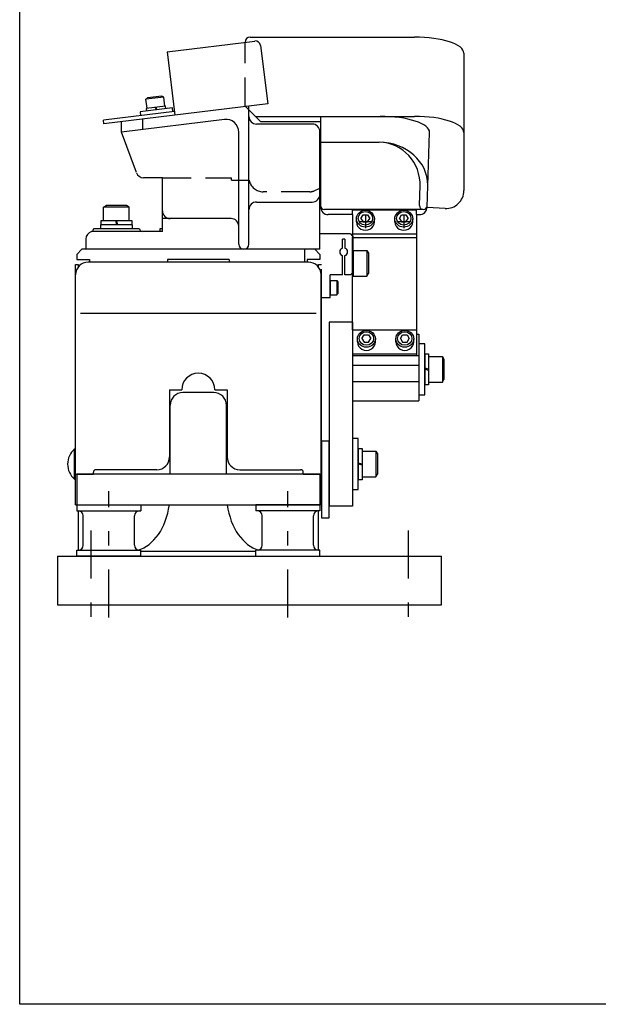
# Model space of a CAD drawing. Extents: x -1000 to 1000, y -704 to 704.
# Drawn here: x -1000 to -774, y -704 to -319 of the extents above; entities that cross this region are included whole.
import ezdxf

# ---------------------------------------------------------------- set-up
doc = ezdxf.new("R2010")
doc.units = 0
doc.header["$LTSCALE"] = 5
doc.linetypes.add('CENTER', pattern=[8.617306, 3.746655, -1.873327, 1.123996, -1.873327])
doc.linetypes.add('DASHED2', pattern=[3.371989, 2.247993, -1.123996])
doc.layers.get('0').update_dxf_attribs({"linetype": 'CONTINUOUS'})

# ---------------------------------------------------------------- blocks, each defined once
blk = doc.blocks.new('DC_GROUP_5')
at = {"color": 7, "linetype": 'CONTINUOUS'}
for p, q in [((-1000, -704), (-1000, 704)), ((1000, -704), (-1000, -704))]:
    blk.add_line(p, q, dxfattribs=at)
blk = doc.blocks.new('DC_GROUP_8')
at = {"color": 7, "linetype": 'CENTER'}
for p, q in [((-972.19, -518.71), (-972.19, -557.71)), ((-848.19, -518.71), (-848.19, -557.71))]:
    blk.add_line(p, q, dxfattribs=at)
at = {"color": 4, "linetype": 'CONTINUOUS'}
for p, q in [((-985.19, -528.71), (-835.19, -528.71)), ((-985.19, -528.71), (-985.19, -547.71)), ((-835.19, -547.71), (-835.19, -528.71)), ((-985.19, -547.71), (-835.19, -547.71))]:
    blk.add_line(p, q, dxfattribs=at)
blk = doc.blocks.new('DC_GROUP_12')
at = {"color": 4, "linetype": 'CONTINUOUS'}
for p, q in [((-978.19, -414.71), (-977.19, -414.71)), ((-978.19, -508.71), (-978.19, -414.71)), ((-977.19, -414.71), (-977.19, -415.71)), ((-978.19, -508.71), (-977.69, -508.71))]:
    blk.add_line(p, q, dxfattribs=at)
blk = doc.blocks.new('DC_GROUP_13')
at = {"color": 150, "linetype": 'DASHED2'}
for p, q in [((-883.19, -414.71), (-881.99, -414.71)), ((-883.19, -415.71), (-883.19, -414.71)), ((-881.99, -427.71), (-881.99, -414.71))]:
    blk.add_line(p, q, dxfattribs=at)
at = {"color": 4, "linetype": 'CONTINUOUS'}
for q in [(-881.99, -427.71), (-882.69, -508.71)]:
    blk.add_line((-881.99, -508.71), q, dxfattribs=at)
blk = doc.blocks.new('DC_GROUP_15')
at = {"color": 4, "linetype": 'CONTINUOUS'}
for p, q in [((-887.19, -413.71), (-973.19, -413.71)), ((-918.19, -412.71), (-942.19, -412.71)), ((-942.19, -412.71), (-942.19, -413.71)), ((-918.19, -412.71), (-918.19, -413.71)), ((-978.19, -496.71), (-978.19, -418.71)), ((-882.19, -496.71), (-882.19, -418.71)), ((-976.19, -433.71), (-884.19, -433.71)), ((-941.44, -463.71), (-941.44, -489.91)), ((-941.44, -463.71), (-936.69, -463.71)), ((-923.69, -463.71), (-918.94, -463.71)), ((-918.94, -463.71), (-918.94, -489.91)), ((-978.19, -496.71), (-971.19, -496.71)), ((-971.19, -496.71), (-971.19, -495.91)), ((-946.44, -494.91), (-970.19, -494.91)), ((-913.94, -494.91), (-890.19, -494.91)), ((-889.19, -496.71), (-889.19, -495.91)), ((-889.19, -496.71), (-882.19, -496.71))]:
    blk.add_line(p, q, dxfattribs=at)
for centre, radius, start, end in [((-973.19, -418.71), 5, 90, 180), ((-887.19, -418.71), 5, 0, 90), ((-930.19, -463.71), 6.5, 0, 180), ((-946.44, -489.91), 5, 270, 360), ((-913.94, -489.91), 5, 180, 270), ((-970.19, -495.91), 1, 90, 180), ((-890.19, -495.91), 1, 0, 90)]:
    blk.add_arc(centre, radius, start, end, dxfattribs=at)
blk = doc.blocks.new('DC_GROUP_14')
at = {"linetype": 'CONTINUOUS'}
blk.add_blockref('DC_GROUP_15', (0, 0), dxfattribs=at)
blk = doc.blocks.new('DC_GROUP_16')
at = {"color": 4, "linetype": 'CONTINUOUS'}
for p, q in [((-977.69, -410.71), (-975.69, -408.71)), ((-977.69, -410.71), (-977.69, -412.71)), ((-884.69, -408.71), (-975.69, -408.71)), ((-977.69, -412.71), (-972.69, -412.71)), ((-972.69, -412.71), (-972.69, -413.71))]:
    blk.add_line(p, q, dxfattribs=at)
at = {"color": 150, "linetype": 'DASHED2'}
for p, q in [((-884.69, -408.71), (-882.69, -410.71)), ((-882.69, -410.71), (-882.69, -412.71)), ((-882.69, -412.71), (-887.69, -412.71)), ((-887.69, -412.71), (-887.69, -413.71))]:
    blk.add_line(p, q, dxfattribs=at)
blk = doc.blocks.new('DC_GROUP_17')
at = {"color": 150, "linetype": 'DASHED2'}
for p, q in [((-910.39, -354.21), (-910.39, -352.71)), ((-944.19, -380.71), (-917.19, -380.71)), ((-917.19, -381.71), (-917.19, -380.71)), ((-917.19, -381.71), (-910.3, -381.71)), ((-884.89, -385.83), (-882.69, -384.81)), ((-886.58, -386.21), (-904.89, -386.21))]:
    blk.add_line(p, q, dxfattribs=at)
at = {"color": 4, "linetype": 'CONTINUOUS'}
for p, q in [((-910.39, -406.71), (-910.39, -354.21)), ((-920, -357.91), (-960.19, -362.85)), ((-951.9, -361.83), (-951.9, -357.8)), ((-960.19, -362.85), (-960.19, -358.82)), ((-954.41, -378.73), (-960.19, -362.85)), ((-914.39, -406.71), (-914.39, -362.88)), ((-882.69, -408.71), (-882.69, -362.71)), ((-944.19, -380.71), (-951.59, -380.71)), ((-944.19, -401.71), (-944.19, -380.71)), ((-907.39, -390.21), (-885.69, -390.21)), ((-917.39, -396.71), (-944.19, -396.71)), ((-944.19, -401.71), (-971.7, -401.71)), ((-953.19, -400.71), (-971.19, -400.71)), ((-971.19, -400.71), (-971.19, -400.83)), ((-944.19, -400.71), (-945.19, -400.71)), ((-945.19, -400.71), (-945.19, -401.71)), ((-974.19, -404.71), (-974.19, -408.71)), ((-882.69, -408.71), (-974.19, -408.71))]:
    blk.add_line(p, q, dxfattribs=at)
for centre, radius, start, end in [((-919.39, -362.88), 5, 360, 457), ((-951.59, -377.71), 3, 200, 270), ((-885.69, -387.21), 3, 270, 360), ((-907.39, -393.21), 3, 90, 180), ((-941.19, -393.71), 3, 180, 270), ((-917.39, -399.71), 3, 360, 450), ((-971.19, -404.71), 3, 104.4775, 180), ((-972.19, -400.83), 1, 284.4775, 360), ((-952.19, -400.71), 1, 180, 270), ((-912.39, -406.71), 2, 180, 360)]:
    blk.add_arc(centre, radius, start, end, dxfattribs=at)
at = {"color": 150, "linetype": 'DASHED2'}
for centre, radius, start, end in [((-904.89, -380.71), 5.5, 190.4757, 270), ((-886.58, -382.21), 4, 270, 295)]:
    blk.add_arc(centre, radius, start, end, dxfattribs=at)
blk = doc.blocks.new('DC_GROUP_18')
at = {"color": 4, "linetype": 'CONTINUOUS'}
for p, q in [((-909.89, -325.71), (-845.72, -325.71)), ((-826.39, -332.04), (-826.39, -385.76)), ((-911.73, -352.87), (-905.89, -358.71)), ((-907.89, -356.71), (-845.72, -356.71)), ((-882.39, -356.71), (-882.39, -392.14)), ((-905.89, -358.71), (-882.39, -358.71)), ((-840.79, -392.24), (-839.77, -363.04)), ((-882.39, -366.75), (-859.45, -366.75)), ((-843.77, -391.59), (-843.49, -383.58)), ((-833.76, -392.75), (-840.8, -392.38)), ((-842.27, -393.14), (-880.89, -393.14)), ((-869.89, -395.14), (-879.39, -395.14)), ((-869.89, -395.14), (-869.89, -393.14)), ((-844.89, -395.14), (-844.89, -393.14)), ((-844.89, -395.14), (-843.79, -395.14))]:
    blk.add_line(p, q, dxfattribs=at)
at = {"color": 150, "linetype": 'DASHED2'}
for q in [(-911.89, -327.71), (-911.73, -352.87)]:
    blk.add_line((-911.89, -352.71), q, dxfattribs=at)
at = {"color": 4, "linetype": 'CONTINUOUS'}
for centre, radius, start, end in [((-909.89, -327.71), 2, 90, 180), ((-833.39, -385.76), 7, 267, 360), ((-880.89, -391.64), 1.5, 180, 270), ((-879.39, -392.14), 3, 180, 270), ((-843.79, -392.14), 3, 270, 358), ((-842.27, -391.64), 1.5, 180, 358)]:
    blk.add_arc(centre, radius, start, end, dxfattribs=at)
for centre, major_axis, ratio, start_param, end_param in [((-845.72, -332.04), (19.33, 0), 0.327586, 0, 1.570796), ((-859.1, -363.04), (19.33, 0), 0.327586, 0, 1.570796), ((-845.72, -363.04), (19.33, 0), 0.327586, 0, 1.570796), ((-860.04, -383.6), (19.55, 0), 0.862202, 0, 1.540697), ((-860.04, -383.6), (0.59, 16.85), 0.981622, 4.715568, 6.283185)]:
    blk.add_ellipse(centre, major_axis=major_axis, ratio=ratio, start_param=start_param, end_param=end_param, dxfattribs=at)
blk = doc.blocks.new('DC_GROUP_20')
at = {"color": 5, "linetype": 'DASHED2'}
for p, q in [((-869.69, -409.21), (-864.29, -409.21)), ((-869.69, -409.21), (-869.69, -419.21)), ((-864.29, -409.21), (-863.69, -410.24)), ((-864.29, -409.21), (-864.29, -419.21)), ((-863.69, -410.24), (-863.69, -418.17)), ((-869.69, -419.21), (-864.29, -419.21)), ((-864.29, -419.21), (-863.69, -418.17))]:
    blk.add_line(p, q, dxfattribs=at)
blk = doc.blocks.new('DC_GROUP_21')
at = {"color": 5, "linetype": 'CONTINUOUS'}
for p, q in [((-878.69, -420.96), (-875.99, -420.96)), ((-878.69, -420.96), (-878.69, -426.46)), ((-875.99, -420.96), (-875.69, -421.47)), ((-875.99, -420.96), (-875.99, -426.46)), ((-875.69, -421.47), (-875.69, -425.94)), ((-878.69, -426.46), (-875.99, -426.46)), ((-875.99, -426.46), (-875.69, -425.94))]:
    blk.add_line(p, q, dxfattribs=at)
blk = doc.blocks.new('DC_GROUP_19')
at = {"color": 4, "linetype": 'CONTINUOUS'}
for p, q in [((-870.69, -402.71), (-882.69, -402.71)), ((-870.69, -402.71), (-869.89, -403.51)), ((-873.89, -408.24), (-873.89, -404.71)), ((-872.89, -404.71), (-873.89, -404.71)), ((-872.89, -404.71), (-872.89, -408.24)), ((-888.69, -408.71), (-888.69, -413.71)), ((-873.89, -418.71), (-873.89, -411.17)), ((-872.89, -418.71), (-872.89, -411.17)), ((-878.69, -427.71), (-878.69, -418.71)), ((-873.89, -418.71), (-878.69, -418.71)), ((-870.69, -418.71), (-872.89, -418.71)), ((-869.89, -417.91), (-870.69, -418.71)), ((-878.69, -427.71), (-882.19, -427.71))]:
    blk.add_line(p, q, dxfattribs=at)
at = {"color": 150, "linetype": 'DASHED2'}
for p, q in [((-869.89, -403.51), (-869.69, -403.71)), ((-869.69, -409.21), (-869.69, -403.71)), ((-869.69, -417.71), (-869.89, -417.91))]:
    blk.add_line(p, q, dxfattribs=at)
at = {"color": 4, "linetype": 'CONTINUOUS'}
for start, end in [(108.8191, 251.1809), (288.8191, 431.1809)]:
    blk.add_arc((-873.39, -409.71), 1.55, start, end, dxfattribs=at)
at = {"linetype": 'CONTINUOUS'}
for name in ['DC_GROUP_20', 'DC_GROUP_21']:
    blk.add_blockref(name, (0, 0), dxfattribs=at)
blk = doc.blocks.new('DC_GROUP_22')
at = {"color": 4, "linetype": 'CONTINUOUS'}
for p, q in [((-942.36, -331.44), (-908.11, -327.24)), ((-905.88, -328.98), (-903.08, -351.81)), ((-942.36, -331.44), (-939.31, -356.26)), ((-903.08, -351.81), (-967.1, -359.67)), ((-939.49, -354.77), (-967.28, -358.18)), ((-967.1, -359.67), (-967.28, -358.18))]:
    blk.add_line(p, q, dxfattribs=at)
blk.add_arc((-907.87, -329.22), 2, 7, 97, dxfattribs=at)
blk = doc.blocks.new('DC_GROUP_24')
at = {"color": 5, "linetype": 'CONTINUOUS'}
for p, q in [((-940.27, -353.35), (-952.98, -354.91)), ((-940.09, -354.84), (-940.27, -353.35)), ((-952.98, -354.91), (-952.79, -356.4))]:
    blk.add_line(p, q, dxfattribs=at)
blk = doc.blocks.new('DC_GROUP_25')
at = {"color": 5, "linetype": 'CONTINUOUS'}
for p, q in [((-943.71, -349.14), (-950.66, -349.99)), ((-950.66, -349.99), (-950.02, -349.51)), ((-950.22, -353.57), (-950.66, -349.99)), ((-944.45, -348.83), (-950.02, -349.51)), ((-943.71, -349.14), (-944.45, -348.83)), ((-943.27, -352.71), (-943.71, -349.14)), ((-942.97, -352.68), (-950.52, -353.6)), ((-950.52, -353.6), (-950.39, -354.59)), ((-947.01, -353.17), (-946.62, -354.13)), ((-946.75, -353.14), (-946.36, -354.1)), ((-942.85, -353.67), (-942.97, -352.68))]:
    blk.add_line(p, q, dxfattribs=at)
blk = doc.blocks.new('DC_GROUP_23')
at = {"linetype": 'CONTINUOUS'}
for name in ['DC_GROUP_25', 'DC_GROUP_24']:
    blk.add_blockref(name, (0, 0), dxfattribs=at)
blk = doc.blocks.new('DC_GROUP_26')
at = {"color": 4, "linetype": 'CONTINUOUS'}
for p, q in [((-869.89, -393.27), (-844.89, -393.27)), ((-869.89, -395.14), (-869.89, -404.04)), ((-844.89, -395.14), (-844.89, -404.04)), ((-869.89, -402.67), (-844.89, -402.67)), ((-869.89, -404.04), (-844.89, -404.04))]:
    blk.add_line(p, q, dxfattribs=at)
blk = doc.blocks.new('DC_GROUP_27')
at = {"color": 7, "linetype": 'CENTER'}
for p, q in [((-864.89, -395.47), (-864.89, -400.47)), ((-862.39, -397.97), (-867.39, -397.97))]:
    blk.add_line(p, q, dxfattribs=at)
blk = doc.blocks.new('DC_GROUP_28')
at = {"color": 7, "linetype": 'CENTER'}
for p, q in [((-849.89, -395.47), (-849.89, -400.47)), ((-847.39, -397.97), (-852.39, -397.97))]:
    blk.add_line(p, q, dxfattribs=at)
blk = doc.blocks.new('DC_GROUP_30')
at = {"color": 5, "linetype": 'CONTINUOUS'}
for p, q in [((-851.62, -396.6), (-850.76, -395.19)), ((-851.62, -396.6), (-850.76, -398.01)), ((-850.76, -395.19), (-849.02, -395.19)), ((-849.02, -395.19), (-848.16, -396.6)), ((-849.02, -398.01), (-848.16, -396.6)), ((-853.39, -397.97), (-853.39, -396.74)), ((-850.76, -398.01), (-849.02, -398.01)), ((-846.39, -397.97), (-846.39, -396.74))]:
    blk.add_line(p, q, dxfattribs=at)
for centre, major_axis in [((-849.89, -396.74), (-3.5, 0)), ((-849.89, -396.6), (2.81, 0))]:
    blk.add_ellipse(centre, major_axis=major_axis, ratio=0.939693, dxfattribs=at)
blk.add_ellipse((-849.89, -397.97), major_axis=(-3.5, 0), ratio=0.939693, start_param=0, end_param=3.141593, dxfattribs=at)
blk = doc.blocks.new('DC_GROUP_29')
at = {"linetype": 'CONTINUOUS'}
blk.add_blockref('DC_GROUP_30', (0, 0), dxfattribs=at)
blk = doc.blocks.new('DC_GROUP_32')
at = {"color": 5, "linetype": 'CONTINUOUS'}
for p, q in [((-866.62, -396.6), (-865.76, -395.19)), ((-866.62, -396.6), (-865.76, -398.01)), ((-865.76, -395.19), (-864.02, -395.19)), ((-864.02, -395.19), (-863.16, -396.6)), ((-864.02, -398.01), (-863.16, -396.6)), ((-868.39, -397.97), (-868.39, -396.74)), ((-865.76, -398.01), (-864.02, -398.01)), ((-861.39, -397.97), (-861.39, -396.74))]:
    blk.add_line(p, q, dxfattribs=at)
for centre, major_axis in [((-864.89, -396.74), (-3.5, 0)), ((-864.89, -396.6), (2.81, 0))]:
    blk.add_ellipse(centre, major_axis=major_axis, ratio=0.939693, dxfattribs=at)
blk.add_ellipse((-864.89, -397.97), major_axis=(-3.5, 0), ratio=0.939693, start_param=0, end_param=3.141593, dxfattribs=at)
blk = doc.blocks.new('DC_GROUP_31')
at = {"linetype": 'CONTINUOUS'}
blk.add_blockref('DC_GROUP_32', (0, 0), dxfattribs=at)
blk = doc.blocks.new('DC_GROUP_34')
at = {"color": 5, "linetype": 'CONTINUOUS'}
for p, q in [((-851.22, -443.59), (-850.36, -442.18)), ((-850.36, -442.18), (-848.62, -442.18)), ((-848.62, -442.18), (-847.76, -443.59)), ((-852.99, -444.96), (-852.99, -443.72)), ((-851.22, -443.59), (-850.36, -445)), ((-850.36, -445), (-848.62, -445)), ((-848.62, -445), (-847.76, -443.59)), ((-845.99, -444.96), (-845.99, -443.72))]:
    blk.add_line(p, q, dxfattribs=at)
for centre, major_axis in [((-849.49, -443.72), (-3.5, 0)), ((-849.49, -443.59), (2.81, 0))]:
    blk.add_ellipse(centre, major_axis=major_axis, ratio=0.939693, dxfattribs=at)
blk.add_ellipse((-849.49, -444.96), major_axis=(-3.5, 0), ratio=0.939693, start_param=0, end_param=3.141593, dxfattribs=at)
blk = doc.blocks.new('DC_GROUP_33')
at = {"linetype": 'CONTINUOUS'}
blk.add_blockref('DC_GROUP_34', (0, 0), dxfattribs=at)
blk = doc.blocks.new('DC_GROUP_36')
at = {"color": 5, "linetype": 'CONTINUOUS'}
for p, q in [((-866.22, -443.59), (-865.36, -442.18)), ((-865.36, -442.18), (-863.62, -442.18)), ((-863.62, -442.18), (-862.76, -443.59)), ((-867.99, -444.96), (-867.99, -443.72)), ((-866.22, -443.59), (-865.36, -445)), ((-865.36, -445), (-863.62, -445)), ((-863.62, -445), (-862.76, -443.59)), ((-860.99, -444.96), (-860.99, -443.72))]:
    blk.add_line(p, q, dxfattribs=at)
for centre, major_axis in [((-864.49, -443.72), (-3.5, 0)), ((-864.49, -443.59), (2.81, 0))]:
    blk.add_ellipse(centre, major_axis=major_axis, ratio=0.939693, dxfattribs=at)
blk.add_ellipse((-864.49, -444.96), major_axis=(-3.5, 0), ratio=0.939693, start_param=0, end_param=3.141593, dxfattribs=at)
blk = doc.blocks.new('DC_GROUP_35')
at = {"linetype": 'CONTINUOUS'}
blk.add_blockref('DC_GROUP_36', (0, 0), dxfattribs=at)
blk = doc.blocks.new('DC_GROUP_37')
at = {"color": 4, "linetype": 'CONTINUOUS'}
for p, q in [((-869.89, -440.26), (-844.89, -440.26)), ((-869.89, -440.26), (-869.89, -450.27)), ((-844.89, -440.26), (-844.89, -450.27)), ((-869.89, -449.65), (-844.89, -449.65))]:
    blk.add_line(p, q, dxfattribs=at)
blk = doc.blocks.new('DC_GROUP_38')
at = {"color": 4, "linetype": 'CONTINUOUS'}
for p, q in [((-869.99, -441.9), (-869.99, -467.96)), ((-869.99, -441.9), (-869.89, -441.9)), ((-844.89, -441.9), (-843.99, -441.9)), ((-843.99, -441.9), (-843.99, -467.96)), ((-869.99, -450.27), (-843.99, -450.27)), ((-869.99, -454.03), (-843.99, -454.03)), ((-869.99, -460.44), (-843.99, -460.44)), ((-869.99, -467.96), (-843.99, -467.96))]:
    blk.add_line(p, q, dxfattribs=at)
blk = doc.blocks.new('DC_GROUP_39')
at = {"color": 4, "linetype": 'CONTINUOUS'}
for p, q in [((-869.99, -437.15), (-878.99, -437.15)), ((-878.99, -437.15), (-878.99, -509.15)), ((-869.99, -437.15), (-869.99, -509.15)), ((-869.99, -509.15), (-878.99, -509.15))]:
    blk.add_line(p, q, dxfattribs=at)
blk = doc.blocks.new('DC_GROUP_40')
at = {"color": 4, "linetype": 'CONTINUOUS'}
for p, q in [((-878.99, -483.71), (-881.99, -483.71)), ((-881.99, -483.71), (-881.99, -513.71)), ((-878.99, -513.71), (-878.99, -483.71)), ((-881.99, -513.71), (-878.99, -513.71))]:
    blk.add_line(p, q, dxfattribs=at)
blk = doc.blocks.new('DC_GROUP_41')
at = {"color": 5, "linetype": 'CONTINUOUS'}
for p, q in [((-978.54, -498.61), (-978.54, -486.81)), ((-978.54, -486.81), (-978.19, -486.81)), ((-978.19, -498.61), (-978.19, -486.81)), ((-978.54, -498.61), (-978.19, -498.61))]:
    blk.add_line(p, q, dxfattribs=at)
blk.add_arc((-973.59, -492.71), 7.7, 129.9831, 230.0169, dxfattribs=at)
blk = doc.blocks.new('DC_GROUP_42')
at = {"color": 5, "linetype": 'CONTINUOUS'}
for p, q in [((-967.19, -392.21), (-966.15, -391.61)), ((-957.19, -392.21), (-967.19, -392.21)), ((-967.19, -397.61), (-967.19, -392.21)), ((-958.23, -391.61), (-966.15, -391.61)), ((-957.19, -392.21), (-958.23, -391.61)), ((-957.19, -397.61), (-957.19, -392.21)), ((-968.44, -399.11), (-968.44, -400.71)), ((-955.94, -399.11), (-968.44, -399.11)), ((-968.29, -397.61), (-968.29, -399.11)), ((-956.09, -397.61), (-968.29, -397.61)), ((-962.59, -397.61), (-962.19, -399.11)), ((-962.19, -397.61), (-961.79, -399.11)), ((-956.09, -399.11), (-956.09, -397.61)), ((-955.94, -400.71), (-955.94, -399.11)), ((-955.94, -400.71), (-968.44, -400.71))]:
    blk.add_line(p, q, dxfattribs=at)
blk = doc.blocks.new('DC_GROUP_43')
at = {"color": 5, "linetype": 'CONTINUOUS'}
for p, q in [((-841.69, -449.55), (-841.69, -461.75)), ((-841.69, -449.55), (-840.19, -449.55)), ((-840.19, -449.55), (-840.19, -461.75)), ((-840.19, -450.65), (-834.79, -450.65)), ((-834.79, -450.65), (-834.19, -451.69)), ((-834.79, -450.65), (-834.79, -460.65)), ((-834.19, -451.69), (-834.19, -459.61)), ((-840.19, -455.65), (-841.69, -455.25)), ((-840.19, -456.05), (-841.69, -455.65)), ((-840.19, -461.75), (-841.69, -461.75)), ((-840.19, -460.65), (-834.79, -460.65)), ((-834.79, -460.65), (-834.19, -459.61))]:
    blk.add_line(p, q, dxfattribs=at)
blk = doc.blocks.new('DC_GROUP_44')
at = {"color": 5, "linetype": 'CONTINUOUS'}
for p, q in [((-841.69, -445.65), (-843.99, -445.65)), ((-843.99, -445.65), (-843.99, -465.65)), ((-841.69, -465.65), (-841.69, -445.65)), ((-843.99, -465.65), (-841.69, -465.65))]:
    blk.add_line(p, q, dxfattribs=at)
blk = doc.blocks.new('DC_GROUP_45')
at = {"color": 5, "linetype": 'CONTINUOUS'}
for p, q in [((-867.69, -486.61), (-867.69, -498.81)), ((-867.69, -486.61), (-866.19, -486.61)), ((-866.19, -486.61), (-866.19, -498.81)), ((-866.19, -487.71), (-860.79, -487.71)), ((-860.79, -487.71), (-860.19, -488.74)), ((-860.79, -487.71), (-860.79, -497.71)), ((-860.19, -488.74), (-860.19, -496.67)), ((-866.19, -492.71), (-867.69, -492.3)), ((-866.19, -493.11), (-867.69, -492.71)), ((-860.79, -497.71), (-860.19, -496.67)), ((-866.19, -498.81), (-867.69, -498.81)), ((-866.19, -497.71), (-860.79, -497.71))]:
    blk.add_line(p, q, dxfattribs=at)
blk = doc.blocks.new('DC_GROUP_46')
at = {"color": 5, "linetype": 'CONTINUOUS'}
for p, q in [((-867.69, -482.71), (-869.99, -482.71)), ((-869.99, -482.71), (-869.99, -502.71)), ((-867.69, -502.71), (-867.69, -482.71)), ((-869.99, -502.71), (-867.69, -502.71))]:
    blk.add_line(p, q, dxfattribs=at)
blk = doc.blocks.new('DC_GROUP_47')
at = {"color": 4, "linetype": 'CONTINUOUS'}
for p, q in [((-977.69, -508.71), (-952.69, -508.71)), ((-977.69, -508.71), (-977.69, -511.01)), ((-977.69, -511.01), (-952.69, -511.01)), ((-952.69, -508.71), (-952.69, -511.01)), ((-975.19, -524.41), (-975.19, -513.01)), ((-955.19, -524.41), (-955.19, -513.01)), ((-977.69, -526.41), (-952.69, -526.41)), ((-977.69, -528.71), (-977.69, -526.41)), ((-952.69, -528.71), (-952.69, -526.41)), ((-952.69, -528.71), (-977.69, -528.71))]:
    blk.add_line(p, q, dxfattribs=at)
for centre, start, end in [((-977.19, -513.01), 0, 90), ((-953.19, -513.01), 90, 180), ((-977.19, -524.41), 270, 360), ((-953.19, -524.41), 180, 270)]:
    blk.add_arc(centre, 2, start, end, dxfattribs=at)
blk = doc.blocks.new('DC_GROUP_48')
at = {"color": 4, "linetype": 'CONTINUOUS'}
for p, q in [((-882.69, -508.71), (-907.69, -508.71)), ((-907.69, -508.71), (-907.69, -511.01)), ((-882.69, -511.01), (-907.69, -511.01)), ((-882.69, -508.71), (-882.69, -511.01)), ((-905.19, -524.41), (-905.19, -513.01)), ((-885.19, -524.41), (-885.19, -513.01)), ((-882.69, -526.41), (-907.69, -526.41)), ((-907.69, -528.71), (-907.69, -526.41)), ((-882.69, -528.71), (-882.69, -526.41)), ((-907.69, -528.71), (-882.69, -528.71))]:
    blk.add_line(p, q, dxfattribs=at)
for centre, start, end in [((-907.19, -513.01), 0, 90), ((-883.19, -513.01), 90, 180), ((-907.19, -524.41), 270, 360), ((-883.19, -524.41), 180, 270)]:
    blk.add_arc(centre, 2, start, end, dxfattribs=at)
blk = doc.blocks.new('DC_GROUP_49')
at = {"color": 4, "linetype": 'CONTINUOUS'}
for p, q in [((-924.19, -464.71), (-936.19, -464.71)), ((-941.19, -496.71), (-941.19, -469.71)), ((-919.19, -496.71), (-919.19, -469.71)), ((-882.69, -496.71), (-977.69, -496.71)), ((-977.69, -496.71), (-977.69, -508.71)), ((-882.69, -496.71), (-882.69, -508.71)), ((-977.69, -508.71), (-882.69, -508.71)), ((-977.19, -511.01), (-977.19, -526.41)), ((-883.19, -526.41), (-883.19, -511.01)), ((-952.69, -526.71), (-907.69, -526.71))]:
    blk.add_line(p, q, dxfattribs=at)
for centre, start, end in [((-936.19, -469.71), 90, 180), ((-924.19, -469.71), 0, 90)]:
    blk.add_arc(centre, 5, start, end, dxfattribs=at)
for centre, start_param, end_param in [((-956.69, -504.21), 3.329223, 4.511031), ((-903.69, -504.21), 1.772154, 2.953962)]:
    blk.add_ellipse(centre, major_axis=(0, 22.5), ratio=0.688889, start_param=start_param, end_param=end_param, dxfattribs=at)
blk = doc.blocks.new('DC_GROUP_11')
at = {"color": 4, "linetype": 'CONTINUOUS'}
blk.add_line((-885.69, -359.71), (-907.39, -359.71), dxfattribs=at)
at = {"color": 5, "linetype": 'CONTINUOUS'}
for p, q in [((-869.89, -440.26), (-869.89, -404.04)), ((-844.89, -404.04), (-844.89, -440.26))]:
    blk.add_line(p, q, dxfattribs=at)
at = {"color": 7, "linetype": 'CENTER'}
for p, q in [((-965.19, -552.71), (-965.19, -503.24)), ((-895.19, -552.71), (-895.19, -503.24))]:
    blk.add_line(p, q, dxfattribs=at)
at = {"color": 4, "linetype": 'CONTINUOUS'}
for centre, start, end in [((-907.39, -356.71), 180, 270), ((-885.69, -362.71), 360, 450)]:
    blk.add_arc(centre, 3, start, end, dxfattribs=at)
at = {"linetype": 'CONTINUOUS'}
for name in ['DC_GROUP_22', 'DC_GROUP_18', 'DC_GROUP_23', 'DC_GROUP_17', 'DC_GROUP_42', 'DC_GROUP_26', 'DC_GROUP_31', 'DC_GROUP_27', 'DC_GROUP_29', 'DC_GROUP_28', 'DC_GROUP_19', 'DC_GROUP_16', 'DC_GROUP_14', 'DC_GROUP_12', 'DC_GROUP_13', 'DC_GROUP_39', 'DC_GROUP_38', 'DC_GROUP_37', 'DC_GROUP_35', 'DC_GROUP_33', 'DC_GROUP_44', 'DC_GROUP_43', 'DC_GROUP_49', 'DC_GROUP_40', 'DC_GROUP_46', 'DC_GROUP_41', 'DC_GROUP_45', 'DC_GROUP_47', 'DC_GROUP_48']:
    blk.add_blockref(name, (0, 0), dxfattribs=at)

msp = doc.modelspace()

# ---------------------------------------------------------------- block references
at = {"linetype": 'CONTINUOUS'}
for name in ['DC_GROUP_5', 'DC_GROUP_11', 'DC_GROUP_8']:
    msp.add_blockref(name, (0, 0), dxfattribs=at)

doc.saveas('drawing.dxf')
